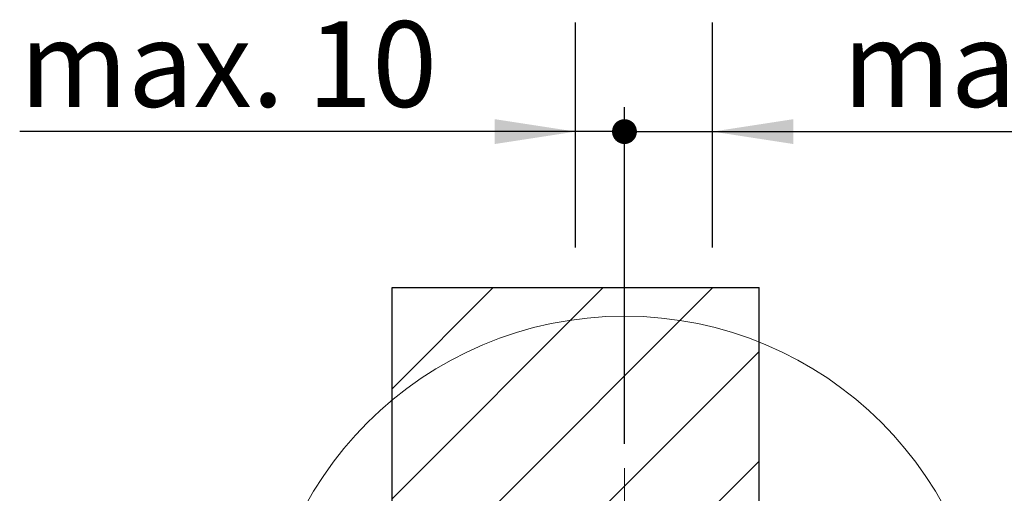
# Model space of a CAD drawing. Units: millimetres. Extents: x 50 to 2050, y 50 to 1435.
# Drawn here: x 1716 to 1917, y 945 to 1042 of the extents above; entities that cross this region are included whole.
import ezdxf

# ---------------------------------------------------------------- set-up
doc = ezdxf.new("R2010")
doc.units = ezdxf.units.MM
doc.header["$LTSCALE"] = 5
doc.linetypes.add('CENTERX2', pattern=[20.32, 12.7, -2.54, 2.54, -2.54])
doc.layers.add('FORMAT', color=7, linetype='Continuous')
doc.styles.add('SLDTEXTSTYLE0', font='ARIAL.TTF', dxfattribs={"width": 0.948})
doc.dimstyles.new('SLDDIMSTYLE1', dxfattribs={"dimtxt": 17.5, "dimasz": 5.08, "dimexe": 0, "dimexo": 0.0625, "dimgap": 4.375, "dimtad": 1, "dimrnd": 1e-09, "dimzin": 12, "dimdsep": 46, "dimtxsty": 'SLDTEXTSTYLE0', "dimblk1": 'DOT', "dimsah": 1, "dimcen": 0.09, "dimadec": 0, "dimazin": 3, "dimtfac": 1, "dimtmove": 0, "dimatfit": 0, "dimldrblk": 'DOT', "dimfxl": 0, "dimfrac": 2, "dimtolj": 1, "dimtzin": 12, "dimarcsym": 0})

# ---------------------------------------------------------------- blocks, each defined once
blk = doc.blocks.new('SW_HATCH_0')
at = {"color": 0, "linetype": 'Continuous', "lineweight": 18}
for p, q in [((-9.41, 57.94), (-75, -7.65)), ((-31.86, 57.94), (-75, 14.8)), ((-54.31, 57.94), (-75, 37.25)), ((0, 44.9), (-51.96, -7.06)), ((0, 22.45), (-17.51, 4.94)), ((0, 0), (-7.06, -7.06)), ((-60, -15.1), (-71.96, -27.06)), ((0, -22.45), (-7.5, -29.95)), ((-47.5, -25.05), (-55, -32.55)), ((0, -44.9), (-7.5, -52.4)), ((-47.5, -47.5), (-55, -55)), ((0, -67.35), (-41.39, -108.74)), ((-47.5, -69.95), (-55, -77.45)), ((-29.15, -74.06), (-55, -99.9)), ((0, -89.8), (-18.94, -108.74))]:
    blk.add_line(p, q, dxfattribs=at)
blk = doc.blocks.new('_Dot')
at = {"color": 0, "linetype": 'ByBlock', "lineweight": -2}
blk.add_line((-0.5, 0), (-1, 0), dxfattribs=at)
at = {"color": 0, "linetype": 'ByBlock', "const_width": 0.5}
blk.add_lwpolyline([(-0.25, 0, 1), (0.25, 0, 1)], format="xyb", close=True, dxfattribs=at)
blk = doc.blocks.new('_D_7')
at = {"layer": 'FORMAT'}
for p, q in [((1839.84, 955.08), (1839.84, 1023.9)), ((1839.84, 1018.9), (1808.09, 1018.9)), ((1839.84, 1018.9), (1857.84, 1018.9)), ((1857.84, 1018.9), (1969.92, 1018.9))]:
    blk.add_line(p, q, dxfattribs=at)
blk.add_solid([(1857.84, 1018.9), (1874.35, 1016.36), (1874.35, 1021.44)], dxfattribs=at)
at = {"layer": 'FORMAT', "xscale": 5.08, "yscale": 5.08}
blk.add_blockref('_Dot', (1839.84, 1018.9), dxfattribs=at)
at = {"layer": 'FORMAT', "char_height": 17.5, "attachment_point": 1, "style": 'SLDTEXTSTYLE0'}
for s, insert in [('18', (1943.18, 1041.46)), ('max. ', (1884.39, 1041.46))]:
    blk.add_mtext(s, dxfattribs=dict(at, insert=insert))
blk = doc.blocks.new('_D_8')
at = {"layer": 'FORMAT'}
for p, q in [((1839.84, 955.08), (1839.84, 1023.9)), ((1829.84, 1018.9), (1716.23, 1018.9)), ((1839.84, 1018.9), (1829.84, 1018.9)), ((1839.84, 1018.9), (1871.59, 1018.9))]:
    blk.add_line(p, q, dxfattribs=at)
blk.add_solid([(1829.84, 1018.9), (1813.33, 1021.44), (1813.33, 1016.36)], dxfattribs=at)
at = {"layer": 'FORMAT', "xscale": 5.08, "yscale": 5.08, "rotation": 180.0000000000004}
blk.add_blockref('_Dot', (1839.84, 1018.9), dxfattribs=at)
at = {"layer": 'FORMAT', "char_height": 17.5, "attachment_point": 1, "style": 'SLDTEXTSTYLE0'}
for s, insert in [('10', (1775.03, 1041.46)), ('max. ', (1716.23, 1041.46))]:
    blk.add_mtext(s, dxfattribs=dict(at, insert=insert))

msp = doc.modelspace()

# ---------------------------------------------------------------- linework, layer by layer
at = {"color": 7, "linetype": 'Continuous', "lineweight": 25}
for p, q in [((1792.338, 987.007), (1867.338, 987.007)), ((1792.338, 902.007), (1792.338, 987.007)), ((1867.338, 922.007), (1867.338, 987.007))]:
    msp.add_line(p, q, dxfattribs=at)
at = {"color": 7, "linetype": 'Continuous', "lineweight": 18}
msp.add_circle((1839.838, 906.878), 74.298, dxfattribs=at)
at = {"layer": 'FORMAT', "lineweight": 25}
for p, q in [((1829.838, 995.177), (1829.838, 1041.173)), ((1857.838, 995.177), (1857.838, 1041.173))]:
    msp.add_line(p, q, dxfattribs=at)
at = {"layer": 'FORMAT', "linetype": 'CENTERX2', "lineweight": 18}
msp.add_line((1839.838, 950.081), (1839.838, 898.004), dxfattribs=at)

# ---------------------------------------------------------------- block references
at = {"color": 7, "linetype": 'Continuous', "lineweight": 18}
msp.add_blockref('SW_HATCH_0', (1867.338, 929.063), dxfattribs=at)

# ---------------------------------------------------------------- dimensions: what is measured, and where the dimension line sits
at = {"layer": 'FORMAT'}
for base, p2, picture, middle in [((1829.838, 1018.904), (1829.838, 1041.173), '_D_8', (1758.998, 1018.904)), ((1857.838, 1018.904), (1857.838, 1041.173), '_D_7', (1927.154, 1018.904))]:
    dim = msp.add_linear_dim(base=base, p1=(1839.838, 950.081), p2=p2, text='max. <>', dimstyle='SLDDIMSTYLE1', dxfattribs=at)
    dim.commit()
    dim.dimension.update_dxf_attribs({"geometry": picture, "text_midpoint": middle, "dimtype": 160})

doc.saveas('drawing.dxf')
